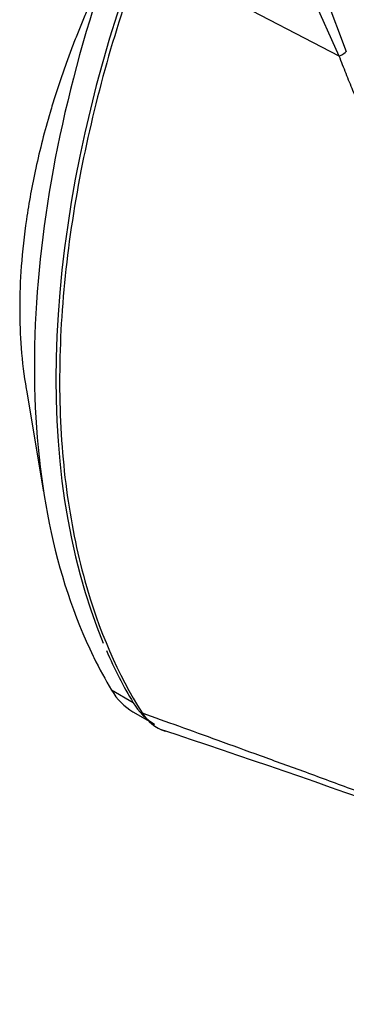
# Paper-space layout 'Sheet1' of a CAD drawing. Units: millimetres. Extents: x 0 to 210, y -3 to 297.
# Drawn here: x 20 to 24, y 185 to 197 of the extents above; entities that cross this region are included whole.
import ezdxf

# ---------------------------------------------------------------- set-up
doc = ezdxf.new("R2010")
doc.units = ezdxf.units.MM
doc.layers.add('A700N0BS00', color=7, linetype='Continuous')
doc.layers.add('Default', color=7, linetype='Continuous')

# ---------------------------------------------------------------- blocks, each defined once
blk = doc.blocks.new('SE6')
at = {"layer": 'A700N0BS00', "color": 7, "linetype": 'Continuous'}
for p, q in [((24.252, 196.838), (21.867, 198.077)), ((23.98, 197.843), (24.337, 196.895)), ((24.252, 196.838), (23.851, 197.729)), ((20.468, 192.797), (20.676, 191.568)), ((21.276, 189.576), (21.283, 189.561)), ((21.759, 189.015), (21.498, 189.166)), ((21.755, 188.906), (22.017, 188.755))]:
    blk.add_line(p, q, dxfattribs=at)
for centre, radius, start, end in [((22.307, 189.159), 0.514, 211.1465, 251.5882), ((-15.669, 74.282), 120.478, 68.72927, 71.73543)]:
    blk.add_arc(centre, radius, start, end, dxfattribs=at)
for centre, major_axis, ratio, start_param, end_param in [((29.271, 197.809), (-5.972, -10.344), 0.57735, 5.023134, 5.867856), ((24.156, 196.845), (0.188, 0.069), 0.224503, 5.165583, 5.917622), ((29.271, 197.809), (-5.972, -10.344), 0.57735, -0.403001, -0.310745), ((29.01, 197.96), (-5.972, -10.344), 0.57735, -0.36976, -0.310745), ((22.755, 190.638), (1, 1.732), 0.57735, 2.830847, 3.141593), ((23.017, 190.487), (1, 1.732), 0.57735, 2.830847, 3.141593)]:
    blk.add_ellipse(centre, major_axis=major_axis, ratio=ratio, start_param=start_param, end_param=end_param, dxfattribs=at)
for points, knots in [([(21.867, 198.077), (21.544, 197.195), (21.163, 195.839), (20.905, 194.085), (20.846, 192.79), (20.929, 191.578), (21.205, 190.208), (21.573, 189.357), (21.867, 188.893)], [0, 0, 0, 0, 0.247505, 0.379277, 0.511048, 0.64282, 0.774592, 1, 1, 1, 1]), ([(21.382, 197.788), (21.367, 197.756), (21.33, 197.678), (21.272, 197.551), (21.207, 197.403), (21.141, 197.247), (21.075, 197.084), (21.008, 196.913), (20.943, 196.735), (20.878, 196.548), (20.814, 196.355), (20.705, 195.998), (20.576, 195.494), (20.462, 194.871), (20.4, 194.304), (20.38, 193.784), (20.399, 193.288), (20.439, 192.959), (20.47, 192.789), (20.472, 192.776)], [0.0851515, 0.0851515, 0.0851515, 0.0851515, 0.0949493, 0.1092236, 0.1242437, 0.1400096, 0.1565217, 0.1737801, 0.191785, 0.2105367, 0.2300354, 0.2502818, 0.3186743, 0.3830418, 0.4433705, 0.4996473, 0.5549632, 0.6149657, 0.6197258, 0.6197258, 0.6197258, 0.6197258]), ([(21.276, 197.415), (21.042, 196.664), (20.863, 195.917), (20.624, 194.463), (20.564, 193.756), (20.564, 192.412), (20.624, 191.774), (20.863, 190.597), (21.042, 190.056), (21.276, 189.576)], [0, 0, 0, 0, 0.25, 0.25, 0.5, 0.5, 0.75, 0.75, 1, 1, 1, 1]), ([(30.352, 192.739), (30.319, 192.734), (30.253, 192.723), (30.154, 192.708), (30.057, 192.694), (29.962, 192.681), (29.867, 192.668), (29.774, 192.657), (29.682, 192.647), (29.591, 192.638), (29.501, 192.63), (29.413, 192.623), (29.325, 192.617), (29.239, 192.613), (29.154, 192.609), (29.07, 192.606), (28.987, 192.604), (28.905, 192.604), (28.824, 192.604), (28.744, 192.606), (28.665, 192.609), (28.587, 192.613), (28.511, 192.618), (28.297, 192.635), (27.96, 192.682), (27.498, 192.805), (27.055, 192.993), (26.631, 193.25), (26.231, 193.575), (25.867, 193.949), (25.527, 194.375), (25.29, 194.726), (25.127, 194.991), (25.035, 195.149), (24.943, 195.313), (24.853, 195.482), (24.763, 195.658), (24.674, 195.84), (24.587, 196.027), (24.501, 196.221), (24.416, 196.421), (24.333, 196.627), (24.279, 196.767), (24.252, 196.838)], [0, 0, 0, 0, 0.012675, 0.025216, 0.037623, 0.049897, 0.06204, 0.074052, 0.085934, 0.097687, 0.109313, 0.120812, 0.132186, 0.143435, 0.154562, 0.165566, 0.17645, 0.187215, 0.197861, 0.208391, 0.218806, 0.229108, 0.239297, 0.249376, 0.314026, 0.374673, 0.437646, 0.49996, 0.560707, 0.624849, 0.684902, 0.749906, 0.770159, 0.790877, 0.812072, 0.833754, 0.855934, 0.878621, 0.901824, 0.925555, 0.949822, 0.974633, 1, 1, 1, 1]), ([(21.867, 188.893), (22.013, 188.84), (22.319, 188.729), (22.795, 188.557), (23.307, 188.371), (23.853, 188.173), (24.433, 187.96), (25.048, 187.734), (25.695, 187.492), (26.448, 187.205), (27.231, 186.899), (27.97, 186.601), (28.515, 186.374), (28.925, 186.198), (29.259, 186.053), (29.58, 185.91), (29.888, 185.77), (30.184, 185.633), (30.468, 185.499), (30.652, 185.41), (30.742, 185.366)], [0, 0, 0, 0, 0.049023, 0.101907, 0.15865, 0.219248, 0.283692, 0.351974, 0.42408, 0.499995, 0.603937, 0.687246, 0.749976, 0.789488, 0.827731, 0.864708, 0.900421, 0.934872, 0.968064, 1, 1, 1, 1])]:
    blk.add_open_spline(points, degree=3, knots=knots, dxfattribs=at)

psp = doc.layouts.new('Sheet1')

# ---------------------------------------------------------------- block references
at = {"layer": 'Default'}
psp.add_blockref('SE6', (0, 0), dxfattribs=at)

doc.saveas('drawing.dxf')
